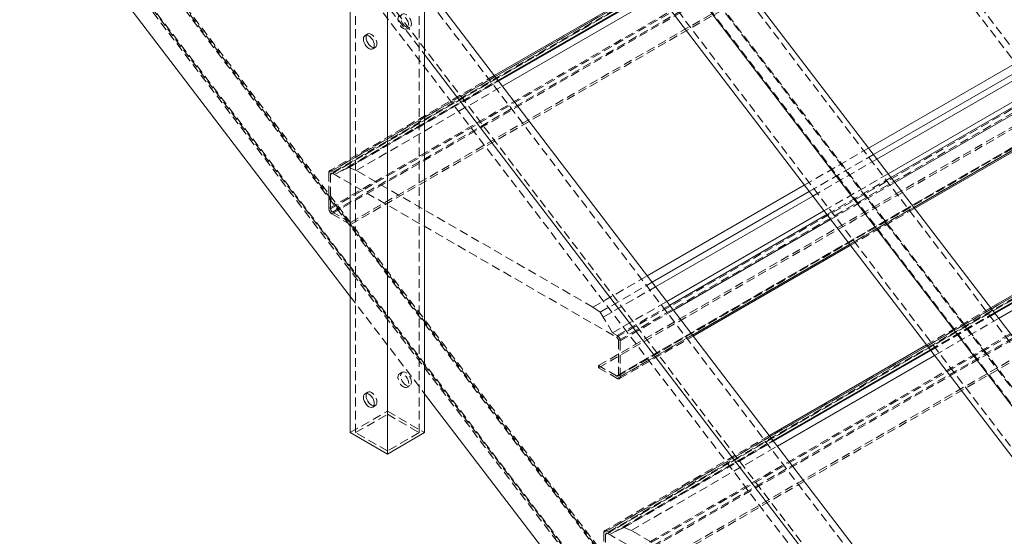
# Model space of a CAD drawing. Extents: x 34099 to 45735, y -11313 to 3329.
# Drawn here: x 39888 to 39916, y -7514 to -7499 of the extents above; entities that cross this region are included whole.
import ezdxf

# ---------------------------------------------------------------- set-up
doc = ezdxf.new("R2010")
doc.units = 0
doc.header["$MEASUREMENT"] = 0
doc.linetypes.add('HIDDEN', pattern=[0.375, 0.25, -0.125])
doc.layers.get('0').update_dxf_attribs({"linetype": 'CONTINUOUS'})

msp = doc.modelspace()

# ---------------------------------------------------------------- linework, layer by layer
at = {"color": 7, "linetype": 'Continuous', "lineweight": 15}
for p, q in [((39897.318, -7510.83), (39897.318, -7473.582)), ((39898.379, -7511.442), (39898.379, -7474.971)), ((39899.439, -7486.156), (39954.648, -7558.449)), ((39898.379, -7486.768), (39954.648, -7560.45)), ((39898.379, -7488.218), (39954.648, -7561.9)), ((39899.439, -7510.83), (39899.439, -7489.607)), ((39887.898, -7494.608), (39897.318, -7506.944)), ((39899.439, -7498.052), (39954.648, -7570.345)), ((39905.9, -7498.067), (39901.424, -7500.651)), ((39901.528, -7500.787), (39906.004, -7498.203)), ((39901.538, -7500.8), (39906.014, -7498.216)), ((39901.546, -7500.811), (39906.022, -7498.227)), ((39901.654, -7500.951), (39906.13, -7498.367)), ((39912.089, -7502.719), (39917.281, -7499.722)), ((39912.228, -7502.902), (39917.42, -7499.905)), ((39899.439, -7500.053), (39954.648, -7572.346)), ((39912.327, -7503.032), (39917.519, -7500.034)), ((39912.647, -7503.45), (39917.839, -7500.453)), ((39913.4, -7504.436), (39918.592, -7501.439)), ((39905.783, -7506.359), (39910.259, -7503.775)), ((39905.923, -7506.542), (39910.399, -7503.958)), ((39906.022, -7506.672), (39910.498, -7504.088)), ((39920.759, -7504.277), (39915.567, -7507.274)), ((39915.671, -7507.41), (39920.863, -7504.413)), ((39915.681, -7507.423), (39920.873, -7504.425)), ((39915.689, -7507.434), (39920.881, -7504.437)), ((39906.342, -7507.09), (39910.818, -7504.507)), ((39915.796, -7507.574), (39920.988, -7504.577)), ((39907.095, -7508.076), (39911.57, -7505.492)), ((39913.738, -7508.33), (39909.262, -7510.914)), ((39909.366, -7511.05), (39913.841, -7508.466)), ((39909.375, -7511.063), (39913.851, -7508.479)), ((39909.384, -7511.074), (39913.86, -7508.49)), ((39909.491, -7511.214), (39913.967, -7508.63)), ((39899.439, -7509.721), (39954.648, -7582.015)), ((39898.379, -7511.442), (39897.318, -7510.83)), ((39899.439, -7510.83), (39898.379, -7511.442))]:
    msp.add_line(p, q, dxfattribs=at)
at = {"color": 7, "linetype": 'HIDDEN', "lineweight": 0}
for p, q in [((39897.472, -7510.83), (39897.472, -7473.638)), ((39899.285, -7510.83), (39899.285, -7474.302)), ((39888.891, -7484.545), (40024.159, -7661.674)), ((39888.166, -7485.129), (40023.433, -7662.257)), ((39888.018, -7485.453), (40023.286, -7662.581)), ((39899.362, -7486.305), (39955.631, -7559.988)), ((39898.456, -7486.829), (39954.725, -7560.511)), ((39899.362, -7487.545), (39955.631, -7561.227)), ((39899.439, -7487.606), (39955.708, -7561.288)), ((39898.456, -7488.068), (39954.725, -7561.75)), ((39896.707, -7503.417), (39914.208, -7493.314)), ((39896.76, -7503.468), (39914.261, -7493.365)), ((39914.276, -7493.33), (39896.775, -7503.433)), ((39896.813, -7503.437), (39914.314, -7493.334)), ((39888.018, -7493.956), (40018.793, -7665.201)), ((39888.052, -7494.078), (40018.633, -7665.07)), ((39888.166, -7494.109), (40018.615, -7664.928)), ((39888.891, -7493.856), (40019.114, -7664.379)), ((40019.105, -7664.305), (39888.95, -7493.872)), ((39888.958, -7493.996), (40018.937, -7664.198)), ((39896.707, -7504.438), (39914.208, -7494.335)), ((39896.76, -7504.448), (39914.261, -7494.345)), ((39896.795, -7504.591), (39914.296, -7494.488)), ((39896.813, -7504.54), (39914.314, -7494.437)), ((39911.92, -7494.592), (39917.59, -7502.017)), ((39912.082, -7494.498), (39917.753, -7501.923)), ((39897.326, -7504.836), (39914.826, -7494.733)), ((39897.326, -7504.897), (39914.826, -7494.794)), ((39897.318, -7497.275), (39899.439, -7500.053)), ((39904.909, -7508.111), (39922.41, -7498.008)), ((39904.963, -7508.203), (39922.463, -7498.1)), ((39904.397, -7508.918), (39921.897, -7498.815)), ((39904.397, -7508.979), (39921.897, -7498.876)), ((39904.909, -7509.214), (39922.41, -7499.111)), ((39904.947, -7509.218), (39922.448, -7499.115)), ((39904.963, -7509.183), (39922.463, -7499.08)), ((39898.941, -7499.321), (39899.018, -7499.276)), ((39904.927, -7509.285), (39922.428, -7499.182)), ((39897.816, -7499.465), (39897.739, -7499.51)), ((39897.958, -7499.888), (39898.035, -7499.844)), ((39901.424, -7500.651), (39896.733, -7503.36)), ((39896.795, -7503.366), (39901.447, -7500.681)), ((39896.928, -7503.442), (39901.528, -7500.787)), ((39897.197, -7503.305), (39901.538, -7500.8)), ((39897.285, -7503.271), (39901.546, -7500.811)), ((39897.487, -7503.357), (39901.654, -7500.951)), ((39910.259, -7503.775), (39912.089, -7502.719)), ((39910.399, -7503.958), (39912.228, -7502.902)), ((39910.498, -7504.088), (39912.327, -7503.032)), ((39896.928, -7503.442), (39896.795, -7503.366)), ((39897.197, -7503.305), (39896.928, -7503.442)), ((39897.285, -7503.271), (39897.197, -7503.305)), ((39897.487, -7503.357), (39897.285, -7503.271)), ((39904.235, -7507.253), (39897.487, -7503.357)), ((39896.707, -7503.417), (39896.707, -7504.438)), ((39896.76, -7504.448), (39896.76, -7503.468)), ((39896.813, -7503.437), (39904.909, -7508.111)), ((39904.544, -7513.68), (39922.045, -7503.577)), ((39904.597, -7513.731), (39922.098, -7503.628)), ((39922.114, -7503.593), (39904.613, -7513.696)), ((39904.65, -7513.7), (39922.151, -7503.597)), ((39910.818, -7504.507), (39912.647, -7503.45)), ((39910.899, -7504.613), (39912.728, -7503.557)), ((39911.007, -7504.754), (39912.836, -7503.698)), ((39911.548, -7505.463), (39913.377, -7504.407)), ((39911.57, -7505.492), (39913.4, -7504.436)), ((39896.795, -7504.591), (39897.326, -7504.897)), ((39897.326, -7504.836), (39896.813, -7504.54)), ((39904.544, -7514.701), (39922.045, -7504.598)), ((39904.597, -7514.711), (39922.098, -7504.608)), ((39904.633, -7514.854), (39922.134, -7504.751)), ((39904.65, -7514.803), (39922.151, -7504.7)), ((39897.326, -7504.897), (39897.326, -7504.836)), ((39905.163, -7515.099), (39922.664, -7504.996)), ((39905.163, -7515.16), (39922.664, -7505.057)), ((39904.235, -7507.253), (39905.783, -7506.359)), ((39904.437, -7507.4), (39905.923, -7506.542)), ((39904.525, -7507.536), (39906.022, -7506.672)), ((39897.318, -7506.944), (39899.439, -7509.721)), ((39904.437, -7507.4), (39904.235, -7507.253)), ((39904.794, -7507.984), (39906.342, -7507.09)), ((39904.927, -7508.06), (39906.423, -7507.197)), ((39915.567, -7507.274), (39913.738, -7508.33)), ((39904.525, -7507.536), (39904.437, -7507.4)), ((39904.794, -7507.984), (39904.525, -7507.536)), ((39905.015, -7508.213), (39906.531, -7507.338)), ((39913.76, -7508.36), (39915.59, -7507.304)), ((39913.841, -7508.466), (39915.671, -7507.41)), ((39913.851, -7508.479), (39915.681, -7507.423)), ((39913.86, -7508.49), (39915.689, -7507.434)), ((39913.967, -7508.63), (39915.796, -7507.574)), ((39904.927, -7508.06), (39904.794, -7507.984)), ((39904.989, -7509.291), (39907.095, -7508.076)), ((39905.015, -7509.234), (39907.072, -7508.047)), ((39904.963, -7508.203), (39904.963, -7509.183)), ((39905.015, -7509.234), (39905.015, -7508.213)), ((39904.397, -7508.918), (39904.397, -7508.979)), ((39904.909, -7509.214), (39904.397, -7508.918)), ((39904.397, -7508.979), (39904.927, -7509.285)), ((39898.8, -7509.109), (39898.723, -7509.154)), ((39898.941, -7509.533), (39899.018, -7509.488)), ((39897.816, -7509.677), (39897.739, -7509.722)), ((39897.958, -7510.101), (39898.035, -7510.056)), ((39897.318, -7510.83), (39898.379, -7510.218)), ((39897.472, -7510.83), (39898.379, -7510.307)), ((39898.379, -7510.218), (39899.439, -7510.83)), ((39898.379, -7510.307), (39899.285, -7510.83)), ((39898.379, -7511.353), (39897.472, -7510.83)), ((39899.285, -7510.83), (39898.379, -7511.353)), ((39909.262, -7510.914), (39904.57, -7513.623)), ((39904.633, -7513.629), (39909.284, -7510.944)), ((39904.765, -7513.705), (39909.366, -7511.05)), ((39905.035, -7513.568), (39909.375, -7511.063)), ((39905.123, -7513.534), (39909.384, -7511.074)), ((39905.324, -7513.62), (39909.491, -7511.214)), ((39904.544, -7513.68), (39904.544, -7514.701)), ((39904.597, -7514.711), (39904.597, -7513.731)), ((39904.765, -7513.705), (39904.633, -7513.629)), ((39904.65, -7513.7), (39912.747, -7518.374)), ((39905.035, -7513.568), (39904.765, -7513.705)), ((39905.123, -7513.534), (39905.035, -7513.568)), ((39905.324, -7513.62), (39905.123, -7513.534)), ((39912.073, -7517.516), (39905.324, -7513.62))]:
    msp.add_line(p, q, dxfattribs=at)
at = {"color": 8, "linetype": 'Continuous', "lineweight": 15}
for p, q in [((39901.447, -7500.681), (39905.923, -7498.097)), ((39912.728, -7503.557), (39917.92, -7500.559)), ((39912.836, -7503.698), (39918.028, -7500.701)), ((39913.377, -7504.407), (39918.569, -7501.409)), ((39915.59, -7507.304), (39920.782, -7504.306)), ((39906.423, -7507.197), (39910.899, -7504.613)), ((39906.531, -7507.338), (39911.007, -7504.754)), ((39907.072, -7508.047), (39911.548, -7505.463)), ((39909.284, -7510.944), (39913.76, -7508.36))]:
    msp.add_line(p, q, dxfattribs=at)
at = {"color": 7, "linetype": 'HIDDEN', "lineweight": 0, "flags": 128}
for points in [[(39898.987, -7499.22), (39898.981, -7499.171), (39898.966, -7499.119), (39898.941, -7499.068), (39898.909, -7499.021), (39898.872, -7498.982), (39898.832, -7498.953), (39898.792, -7498.936), (39898.755, -7498.932), (39898.723, -7498.942), (39898.698, -7498.965), (39898.683, -7498.999), (39898.677, -7499.042), (39898.683, -7499.091), (39898.698, -7499.143), (39898.723, -7499.194), (39898.755, -7499.241), (39898.792, -7499.281), (39898.832, -7499.31), (39898.872, -7499.327), (39898.909, -7499.33), (39898.941, -7499.321), (39898.966, -7499.298), (39898.981, -7499.264), (39898.987, -7499.22)], [(39898.754, -7498.997), (39898.76, -7498.954), (39898.775, -7498.92), (39898.8, -7498.897), (39898.832, -7498.887), (39898.869, -7498.891), (39898.909, -7498.908), (39898.949, -7498.937), (39898.986, -7498.977), (39899.018, -7499.023), (39899.043, -7499.075), (39899.058, -7499.127), (39899.064, -7499.176), (39899.058, -7499.219), (39899.043, -7499.253), (39899.018, -7499.276), (39898.986, -7499.286), (39898.949, -7499.282), (39898.909, -7499.265), (39898.869, -7499.236), (39898.832, -7499.197), (39898.8, -7499.15), (39898.775, -7499.099), (39898.76, -7499.047), (39898.754, -7498.997)], [(39897.785, -7499.499), (39897.792, -7499.488), (39897.816, -7499.465), (39897.848, -7499.455), (39897.885, -7499.459), (39897.925, -7499.476), (39897.966, -7499.505), (39898.003, -7499.544), (39898.035, -7499.591), (39898.059, -7499.642), (39898.075, -7499.694), (39898.08, -7499.744), (39898.075, -7499.787), (39898.059, -7499.821), (39898.035, -7499.844), (39898.003, -7499.854), (39897.989, -7499.854)], [(39898.987, -7509.433), (39898.981, -7509.383), (39898.966, -7509.331), (39898.941, -7509.28), (39898.909, -7509.233), (39898.872, -7509.194), (39898.832, -7509.165), (39898.792, -7509.148), (39898.755, -7509.144), (39898.723, -7509.154), (39898.698, -7509.177), (39898.683, -7509.211), (39898.677, -7509.254), (39898.683, -7509.303), (39898.698, -7509.355), (39898.723, -7509.407), (39898.755, -7509.453), (39898.792, -7509.493), (39898.832, -7509.522), (39898.872, -7509.539), (39898.909, -7509.543), (39898.941, -7509.533), (39898.966, -7509.51), (39898.981, -7509.476), (39898.987, -7509.433)], [(39898.754, -7509.21), (39898.76, -7509.166), (39898.775, -7509.132), (39898.8, -7509.109), (39898.832, -7509.1), (39898.869, -7509.103), (39898.909, -7509.12), (39898.949, -7509.149), (39898.986, -7509.189), (39899.018, -7509.236), (39899.043, -7509.287), (39899.058, -7509.339), (39899.064, -7509.388), (39899.058, -7509.431), (39899.043, -7509.466), (39899.018, -7509.488), (39898.986, -7509.498), (39898.949, -7509.495), (39898.909, -7509.478), (39898.869, -7509.448), (39898.832, -7509.409), (39898.8, -7509.362), (39898.775, -7509.311), (39898.76, -7509.259), (39898.754, -7509.21)], [(39897.785, -7509.712), (39897.792, -7509.7), (39897.816, -7509.677), (39897.848, -7509.667), (39897.885, -7509.671), (39897.925, -7509.688), (39897.966, -7509.717), (39898.003, -7509.757), (39898.035, -7509.804), (39898.059, -7509.855), (39898.075, -7509.907), (39898.08, -7509.956), (39898.075, -7509.999), (39898.059, -7510.033), (39898.035, -7510.056), (39898.003, -7510.066), (39897.989, -7510.066)]]:
    msp.add_lwpolyline(points, dxfattribs=at)
at = {"color": 7, "linetype": 'Continuous', "lineweight": 15, "flags": 128}
for points in [[(39897.694, -7499.61), (39897.699, -7499.566), (39897.714, -7499.532), (39897.739, -7499.51), (39897.771, -7499.5), (39897.808, -7499.503), (39897.848, -7499.52), (39897.888, -7499.55), (39897.926, -7499.589), (39897.958, -7499.636), (39897.982, -7499.687), (39897.998, -7499.739), (39898.003, -7499.788), (39897.998, -7499.831), (39897.982, -7499.866), (39897.958, -7499.888), (39897.926, -7499.898), (39897.888, -7499.895), (39897.848, -7499.878), (39897.808, -7499.848), (39897.771, -7499.809), (39897.739, -7499.762), (39897.714, -7499.711), (39897.699, -7499.659), (39897.694, -7499.61)], [(39897.771, -7499.565), (39897.776, -7499.522), (39897.785, -7499.499)], [(39897.989, -7499.854), (39897.966, -7499.85), (39897.925, -7499.833), (39897.885, -7499.804), (39897.848, -7499.765), (39897.816, -7499.718), (39897.792, -7499.666), (39897.776, -7499.614), (39897.771, -7499.565)], [(39897.694, -7509.822), (39897.699, -7509.779), (39897.714, -7509.745), (39897.739, -7509.722), (39897.771, -7509.712), (39897.808, -7509.716), (39897.848, -7509.733), (39897.888, -7509.762), (39897.926, -7509.801), (39897.958, -7509.848), (39897.982, -7509.899), (39897.998, -7509.951), (39898.003, -7510.001), (39897.998, -7510.044), (39897.982, -7510.078), (39897.958, -7510.101), (39897.926, -7510.111), (39897.888, -7510.107), (39897.848, -7510.09), (39897.808, -7510.061), (39897.771, -7510.021), (39897.739, -7509.974), (39897.714, -7509.923), (39897.699, -7509.871), (39897.694, -7509.822)], [(39897.771, -7509.777), (39897.776, -7509.734), (39897.785, -7509.712)], [(39897.989, -7510.066), (39897.966, -7510.062), (39897.925, -7510.045), (39897.885, -7510.016), (39897.848, -7509.977), (39897.816, -7509.93), (39897.792, -7509.879), (39897.776, -7509.827), (39897.771, -7509.777)]]:
    msp.add_lwpolyline(points, dxfattribs=at)
at = {"color": 7, "linetype": 'HIDDEN', "lineweight": 0}
for centre, radius, start, end in [((39896.761, -7503.408), 0.0546, 50.7918, 189.2264), ((39896.792, -7503.462), 0.0328, 50.7922, 189.2186), ((39896.899, -7504.429), 0.192, 182.5993, 237.3982), ((39896.875, -7504.443), 0.115, 182.6055, 237.3945), ((39904.847, -7508.208), 0.115, 2.6028, 57.3972), ((39904.823, -7508.222), 0.192, 2.6105, 57.392), ((39904.93, -7509.189), 0.0328, 230.7975, 9.2133), ((39904.961, -7509.243), 0.0546, 230.8002, 9.2031), ((39904.598, -7513.671), 0.0546, 50.7803, 189.2156), ((39904.63, -7513.725), 0.0328, 50.7879, 189.2228)]:
    msp.add_arc(centre, radius, start, end, dxfattribs=at)

doc.saveas('drawing.dxf')
